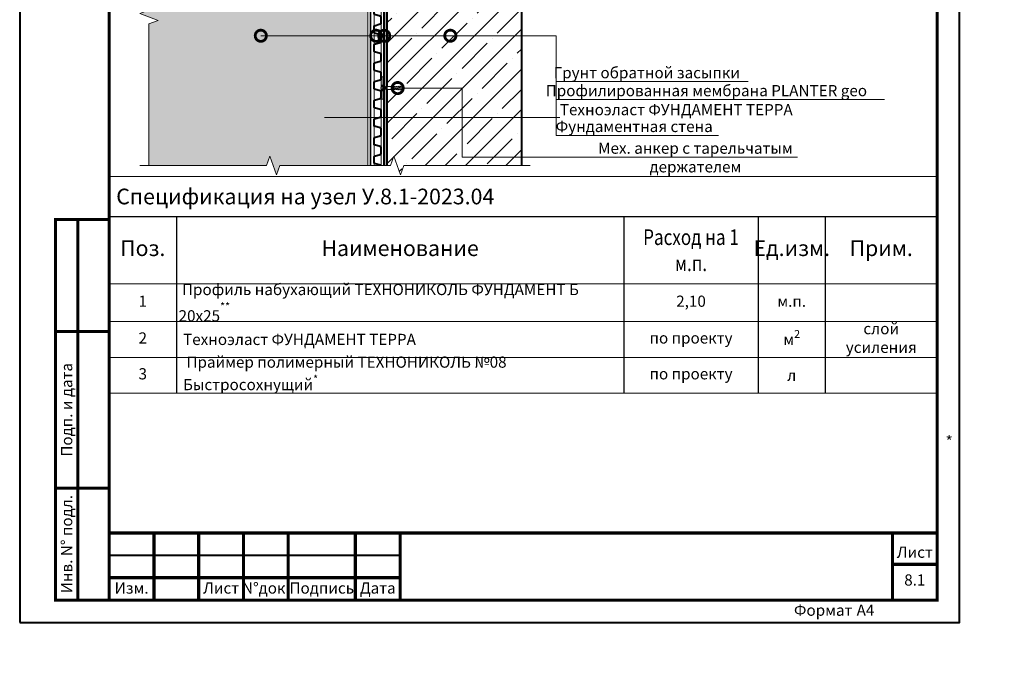
# Model space of a CAD drawing. Units: millimetres. Extents: x -64412 to 130713, y -32471 to 3415.
# Drawn here: x 69913 to 72113, y -28630 to -27184 of the extents above; entities that cross this region are included whole.
import ezdxf
from ezdxf import colors
from ezdxf.entities.mleader import LeaderData, LeaderLine
from ezdxf.enums import TextEntityAlignment as Align
from ezdxf.math import Vec2, Vec3

# ---------------------------------------------------------------- set-up
doc = ezdxf.new("R2010")
doc.units = ezdxf.units.MM
doc.linetypes.add('осевая2', pattern=[28.575000000000003, 19.05, -3.175, 3.175, -3.175])
doc.linetypes.add('штриховая 50', pattern=[1, 0.5, -0.5])
doc.layers.get('0').update_dxf_attribs({"lineweight": 30})
doc.layers.get('DEFPOINTS').update_dxf_attribs({"color": 251, "lineweight": 0})
for name, color, linetype, lineweight in [('FP-XX-МАРКИ ПОМЕЩЕНИЙ', 250, 'Continuous', 25), ('TN-БЕТОН', 251, 'Continuous', 40), ('TN-ГИДРОИЗОЛЯЦИЯ БИТУМАЯ нижняя', 173, 'Continuous', 9), ('ТН_Крепеж', 7, 'Continuous', 15)]:
    doc.layers.add(name, color=color, linetype=linetype, lineweight=lineweight)
for name, color, linetype, lineweight, true_color in [('TN-АННОТАЦИИ', 7, 'Continuous', 20, 0x000000), ('TN-АННОТАЦИИ @ 10', 7, 'Continuous', 20, 0x000000), ('TN-ТАБЛИЦЫ', 7, 'Continuous', 40, 0x000000)]:
    doc.layers.add(name, color=color, linetype=linetype, lineweight=lineweight, true_color=true_color)
doc.styles.add('Arial', font='ariali.ttf')
doc.styles.add('TN-Текст', font='isocpeur.ttf')
doc.styles.add('TN-Текст-Аннотативный', font='isocpeur.ttf')

# ---------------------------------------------------------------- blocks, each defined once
blk = doc.blocks.new('*U161')
at = {"color": 252, "linetype": 'осевая2', "ltscale": 0.5, "const_width": 4}
blk.add_lwpolyline([(3.21614665315597, 23.78353213265891), (868.9367162820927, -93.28420604208407)], dxfattribs=at)
at = {"color": 34, "lineweight": 15}
for points in [[(41.22478902994836, -5.574654198804527), (0, 0)], [(43.36888679871932, 10.28103388963715), (2.144097768770972, 15.85568808844168)], [(84.59367582866767, 4.706379690832619), (43.36888679871932, 10.28103388963715)], [(125.818464858616, -0.868274507971913), (84.59367582866768, 4.706379690832614)], [(82.44957805989671, -11.14930839760906), (41.22478902994835, -5.574654198804532)], [(123.6743670898451, -16.72396259641359), (82.44957805989671, -11.14930839760906)], [(164.8991561197934, -22.29861679521812), (123.6743670898451, -16.72396259641359)], [(167.0432538885644, -6.442928706776442), (125.818464858616, -0.8682745079719147)], [(208.2680429185127, -12.01758290558098), (167.0432538885644, -6.442928706776449)], [(249.4928319484611, -17.59223710438551), (208.2680429185127, -12.01758290558098)], [(290.7176209784095, -23.16689130319003), (249.4928319484611, -17.59223710438551)], [(206.1239451497418, -27.87327099402265), (164.8991561197934, -22.29861679521813)], [(247.3487341796902, -33.44792519282719), (206.1239451497418, -27.87327099402266)], [(288.5735232096385, -39.02257939163171), (247.3487341796901, -33.44792519282719)], [(329.7983122395868, -44.59723359043625), (288.5735232096385, -39.02257939163172)], [(331.9424100083578, -28.74154550199457), (290.7176209784095, -23.16689130319004)], [(373.1671990383061, -34.3161997007991), (331.9424100083578, -28.74154550199458)], [(414.3919880682545, -39.89085389960363), (373.1671990383062, -34.3161997007991)], [(455.6167770982029, -45.46550809840816), (414.3919880682545, -39.89085389960364)], [(371.0231012695352, -50.17188778924078), (329.7983122395868, -44.59723359043625)], [(412.2478902994836, -55.74654198804531), (371.0231012695352, -50.17188778924078)], [(453.4726793294319, -61.32119618684985), (412.2478902994836, -55.74654198804532)], [(494.6974683593803, -66.89585038565437), (453.4726793294319, -61.32119618684984)], [(496.8415661281512, -51.04016229721269), (455.6167770982029, -45.46550809840816)], [(538.0663551580996, -56.61481649601722), (496.8415661281512, -51.04016229721269)], [(579.2911441880481, -62.18947069482176), (538.0663551580997, -56.61481649601723)], [(620.5159332179963, -67.76412489362627), (579.291144188048, -62.18947069482175)], [(535.9222573893286, -72.4705045844589), (494.6974683593803, -66.89585038565437)], [(577.1470464192771, -78.04515878326343), (535.9222573893287, -72.47050458445891)], [(618.3718354492254, -83.61981298206796), (577.147046419277, -78.04515878326343)], [(659.5966244791737, -89.1944671808725), (618.3718354492253, -83.61981298206797)], [(661.7407222479446, -73.33877909243083), (620.5159332179962, -67.76412489362629)], [(702.965511277893, -78.91343329123535), (661.7407222479446, -73.33877909243083)], [(744.1903003078414, -84.48808749003987), (702.965511277893, -78.91343329123535)], [(785.4150893377898, -90.06274168884443), (744.1903003078414, -84.48808749003989)], [(700.8214135091221, -94.76912137967703), (659.5966244791737, -89.19446718087251)], [(742.0462025390705, -100.3437755784816), (700.8214135091221, -94.76912137967703)], [(783.2709915690189, -105.9184297772861), (742.0462025390705, -100.3437755784816)], [(824.4957805989671, -111.4930839760906), (783.2709915690187, -105.9184297772861)], [(826.6398783677381, -95.63739588764895), (785.4150893377897, -90.06274168884441)], [(867.8646673976865, -101.2120500864535), (826.6398783677381, -95.63739588764895)], [(865.7205696289155, -117.0677381748952), (824.4957805989671, -111.4930839760906)]]:
    blk.add_lwpolyline(points, dxfattribs=at)
at = {"color": 34}
for points in [[(43.36888679871932, 10.28103388963715), (36.62075454737182, 11.19355532817585, 0.331206165363481), (34.94925548438739, 10.26896368407274), (29.52381309941724, -1.691137803887973, -0.3312061653634807), (26.18081497344115, -3.54032109209319), (15.04397405651298, -2.034333106712118, -0.3312061653634807), (12.31217425392456, 0.6363194619000777), (10.25812992140765, 13.60784036559757, 0.3312061653634804), (8.892230020117038, 14.94316664990318), (2.144097768770972, 15.85568808844168)], [(84.59367582866767, 4.706379690832619), (77.84554357732017, 5.618901129371316, 0.331206165363481), (76.17404451433575, 4.694309485268213), (70.7486021293656, -7.265792002692505, -0.3312061653634807), (67.4056040033895, -9.114975290897721), (56.26876308646134, -7.60898730551665, -0.3312061653634807), (53.53696328387291, -4.938334736904454), (51.482918951356, 8.033186166793033, 0.3312061653634804), (50.11701905006539, 9.368512451098649), (43.36888679871932, 10.28103388963715)], [(125.818464858616, -0.868274507971913), (119.0703326072685, 0.04424693056678386, 0.331206165363481), (117.3988335442841, -0.8803447135363189), (111.9733911593139, -12.84044620149704, -0.3312061653634807), (108.6303930333379, -14.68962948970225), (97.49355211640969, -13.18364150432118, -0.3312061653634807), (94.76175231382126, -10.51298893570899), (92.70770798130435, 2.458531967988502, 0.3312061653634804), (91.34180808001375, 3.793858252294118), (84.59367582866768, 4.706379690832614)], [(167.0432538885644, -6.442928706776442), (160.2951216372169, -5.530407268237745, 0.331206165363481), (158.6236225742325, -6.454998912340848), (153.1981801892623, -18.41510040030157, -0.3312061653634807), (149.8551820632862, -20.26428368850678), (138.7183411463581, -18.75829570312571, -0.3312061653634807), (135.9865413437696, -16.08764313451351), (133.9324970112527, -3.116122230816027, 0.3312061653634804), (132.5665971099621, -1.780795946510411), (125.818464858616, -0.8682745079719147)], [(208.2680429185127, -12.01758290558098), (201.5199106671652, -11.10506146704228, 0.331206165363481), (199.8484116041808, -12.02965311114538), (194.4229692192106, -23.9897545991061, -0.3312061653634807), (191.0799710932346, -25.83893788731132), (179.9431301763064, -24.33294990193025, -0.3312061653634807), (177.211330373718, -21.66229733331805), (175.1572860412011, -8.690776429620561, 0.3312061653634804), (173.7913861399105, -7.355450145314945), (167.0432538885644, -6.442928706776449)], [(249.4928319484611, -17.59223710438551), (242.7446996971136, -16.67971566584681, 0.331206165363481), (241.0732006341292, -17.60430730994991), (235.647758249159, -29.56440879791063, -0.3312061653634807), (232.3047601231829, -31.41359208611585), (221.1679192062548, -29.90760410073478, -0.3312061653634807), (218.4361194036663, -27.23695153212258), (216.3820750711494, -14.26543062842509, 0.3312061653634804), (215.0161751698588, -12.93010434411948), (208.2680429185127, -12.01758290558098)], [(290.7176209784095, -23.16689130319003), (283.969488727062, -22.25436986465134, 0.331206165363481), (282.2979896640775, -23.17896150875444), (276.8725472791074, -35.13906299671516, -0.3312061653634807), (273.5295491531313, -36.98824628492037), (262.3927082362031, -35.4822582995393, -0.3312061653634807), (259.6609084336147, -32.81160573092711), (257.6068641010978, -19.84008482722962, 0.3312061653634804), (256.2409641998071, -18.504758542924), (249.4928319484611, -17.59223710438551)], [(331.9424100083578, -28.74154550199457), (325.1942777570103, -27.82902406345587, 0.331206165363481), (323.5227786940259, -28.75361570755897), (318.0973363090557, -40.71371719551969, -0.3312061653634807), (314.7543381830797, -42.5629004837249), (303.6174972661515, -41.05691249834383, -0.3312061653634807), (300.8856974635631, -38.38625992973164), (298.8316531310462, -25.41473902603415, 0.3312061653634804), (297.4657532297555, -24.07941274172853), (290.7176209784095, -23.16689130319004)], [(373.1671990383061, -34.3161997007991), (366.4190667869586, -33.40367826226041, 0.331206165363481), (364.7475677239742, -34.32826990636351), (359.3221253390041, -46.28837139432423, -0.3312061653634807), (355.979127213028, -48.13755468252944), (344.8422862960998, -46.63156669714837, -0.3312061653634807), (342.1104864935114, -43.96091412853617), (340.0564421609945, -30.98939322483869, 0.3312061653634804), (338.6905422597039, -29.65406694053307), (331.9424100083578, -28.74154550199458)], [(414.3919880682545, -39.89085389960363), (407.643855816907, -38.97833246106494, 0.331206165363481), (405.9723567539226, -39.90292410516804), (400.5469143689525, -51.86302559312876, -0.3312061653634807), (397.2039162429764, -53.71220888133397), (386.0670753260482, -52.2062208959529, -0.3312061653634807), (383.3352755234598, -49.53556832734071), (381.2812311909429, -36.56404742364322, 0.3312061653634804), (379.9153312896523, -35.2287211393376), (373.1671990383062, -34.3161997007991)], [(455.6167770982029, -45.46550809840816), (448.8686448468554, -44.55298665986947, 0.331206165363481), (447.197145783871, -45.47757830397257), (441.7717033989008, -57.43767979193329, -0.3312061653634807), (438.4287052729247, -59.2868630801385), (427.2918643559966, -57.78087509475743, -0.3312061653634807), (424.5600645534082, -55.11022252614524), (422.5060202208912, -42.13870162244775, 0.3312061653634804), (421.1401203196006, -40.80337533814213), (414.3919880682545, -39.89085389960364)], [(496.8415661281512, -51.04016229721269), (490.0934338768037, -50.12764085867399, 0.331206165363481), (488.4219348138193, -51.05223250277709), (482.9964924288491, -63.01233399073782, -0.3312061653634807), (479.6534943028731, -64.86151727894303), (468.5166533859449, -63.35552929356196, -0.3312061653634807), (465.7848535833565, -60.68487672494976), (463.7308092508396, -47.71335582125227, 0.3312061653634804), (462.364909349549, -46.37802953694666), (455.6167770982029, -45.46550809840816)], [(538.0663551580996, -56.61481649601722), (531.3182229067521, -55.70229505747852, 0.331206165363481), (529.6467238437676, -56.62688670158163), (524.2212814587975, -68.58698818954234, -0.3312061653634807), (520.8782833328214, -70.43617147774756), (509.7414424158932, -68.9301834923665, -0.3312061653634807), (507.0096426133048, -66.2595309237543), (504.9555982807879, -53.2880100200568, 0.3312061653634804), (503.5896983794973, -51.95268373575119), (496.8415661281512, -51.04016229721269)], [(579.2911441880481, -62.18947069482176), (572.5430119367005, -61.27694925628306, 0.331206165363481), (570.8715128737161, -62.20154090038616), (565.4460704887459, -74.16164238834688, -0.3312061653634807), (562.1030723627698, -76.0108256765521), (550.9662314458417, -74.50483769117102, -0.3312061653634807), (548.2344316432533, -71.83418512255884), (546.1803873107364, -58.86266421886134, 0.3312061653634804), (544.8144874094457, -57.52733793455572), (538.0663551580997, -56.61481649601723)], [(620.5159332179963, -67.76412489362627), (613.7678009666488, -66.85160345508758, 0.331206165363481), (612.0963019036644, -67.77619509919069), (606.6708595186942, -79.7362965871514, -0.3312061653634807), (603.3278613927181, -81.58547987535663), (592.19102047579, -80.07949188997554, -0.3312061653634807), (589.4592206732016, -77.40883932136336), (587.4051763406846, -64.43731841766586, 0.3312061653634804), (586.039276439394, -63.10199213336025), (579.291144188048, -62.18947069482175)], [(661.7407222479446, -73.33877909243083), (654.9925899965971, -72.42625765389212, 0.331206165363481), (653.3210909336127, -73.35084929799523), (647.8956485486425, -85.31095078595594, -0.3312061653634807), (644.5526504226664, -87.16013407416116), (633.4158095057383, -85.6541460887801, -0.3312061653634807), (630.6840097031499, -82.9834935201679), (628.6299653706329, -70.0119726164704, 0.3312061653634804), (627.2640654693423, -68.6766463321648), (620.5159332179962, -67.76412489362629)], [(702.965511277893, -78.91343329123535), (696.2173790265455, -78.00091185269666, 0.331206165363481), (694.5458799635611, -78.92550349679976), (689.1204375785909, -90.88560498476048, -0.3312061653634807), (685.7774394526148, -92.7347882729657), (674.6405985356866, -91.22880028758462, -0.3312061653634807), (671.9087987330983, -88.55814771897244), (669.8547544005813, -75.58662681527494, 0.3312061653634804), (668.4888544992907, -74.25130053096933), (661.7407222479446, -73.33877909243083)], [(744.1903003078414, -84.48808749003987), (737.4421680564939, -83.57556605150118, 0.331206165363481), (735.7706689935095, -84.50015769560429), (730.3452266085393, -96.460259183565, -0.3312061653634807), (727.0022284825632, -98.30944247177023), (715.865387565635, -96.80345448638914, -0.3312061653634807), (713.1335877630466, -94.13280191777696), (711.0795434305297, -81.16128101407946, 0.3312061653634804), (709.7136435292391, -79.82595472977385), (702.965511277893, -78.91343329123535)], [(785.4150893377898, -90.06274168884443), (778.6669570864423, -89.15022025030572, 0.331206165363481), (776.9954580234579, -90.07481189440882), (771.5700156384877, -102.0349133823695, -0.3312061653634807), (768.2270175125116, -103.8840966705748), (757.0901765955834, -102.3781086851937, -0.3312061653634807), (754.358376792995, -99.7074561165815), (752.3043324604781, -86.735935212884, 0.3312061653634804), (750.9384325591875, -85.4006089285784), (744.1903003078414, -84.48808749003989)], [(826.6398783677381, -95.63739588764895), (819.8917461163906, -94.72487444911025, 0.331206165363481), (818.2202470534062, -95.64946609321335), (812.794804668436, -107.6095675811741, -0.3312061653634807), (809.4518065424598, -109.4587508693793), (798.3149656255317, -107.9527628839982, -0.3312061653634807), (795.5831658229433, -105.282110315386), (793.5291214904264, -92.31058941168853, 0.3312061653634804), (792.1632215891358, -90.97526312738292), (785.4150893377897, -90.06274168884441)], [(867.8646673976865, -101.2120500864535), (861.116535146339, -100.2995286479148, 0.331206165363481), (859.4450360833546, -101.2241202920179), (854.0195936983844, -113.1842217799786, -0.3312061653634807), (850.6765955724082, -115.0334050681838), (839.5397546554801, -113.5274170828027, -0.3312061653634807), (836.8079548528917, -110.8567645141906), (834.7539105203748, -97.88524361049306, 0.3312061653634804), (833.3880106190842, -96.54991732618745), (826.6398783677381, -95.63739588764895)]]:
    blk.add_lwpolyline(points, format="xyb", dxfattribs=at)
blk = doc.blocks.new('*U163')
at = {"color": 252, "lineweight": 0, "ltscale": 100, "style": 'Arial', "flags": 9}
for tag, p in [('ОПИСАНИЕ', (66.31350344767701, 10.89356007017147)), ('ТИП', (66.31350344767701, -19.10643992982851))]:
    blk.add_attdef(tag, p, '', height=25, dxfattribs=at)
at = {"color": 1, "lineweight": 0}
blk.add_wipeout([(-5.329070518200751e-15, -11.100000000053093), (2.1000000000130843, -9.000000000040004), (2.1000000000130914, 2.000000000000007), (5.100000000023099, 2.000000000000007), (5.100000000023099, 2.5000000000501075), (4.052312560687831, 3.5305122354548217), (2.867919727846859, 4.233714123398393), (1.083526895005896, 4.936916011341971), (0.5000000000245617, 4.999999999985462), (0.5000000000463842, 3.4999999999854623), (-0.4999999999754472, 3.4999999999854623), (-0.4999999999754472, 4.999999999985462), (-1.0835268949276706, 4.936916011341971), (-2.8679197277686352, 4.233714123398393), (-4.0523125606096055, 3.5305122354548217), (-5.100000000003094, 2.500000000000007), (-5.100000000003094, 2.000000000000007), (-2.099999999959442, 1.9999999999901874), (-2.099999999959449, -9.000000000040004)], dxfattribs=at)
at = {"color": 222, "lineweight": 0}
blk.add_wipeout([(3.149999999997813, -9.000000000039975), (-3.1499999999978248, -9.000000000039975), (-3.149999999997824, -22.12500000003996), (3.149999999997814, -22.12500000003996)], dxfattribs=at)
h = blk.add_hatch(color=222)
h.paths.add_polyline_path([(-24.99999999996089, 4.000000000007282), (-24.99999999996816, -2.182076741519268e-11), (-2.599999999966712, 7.275624547276038e-12), (-2.599999999966713, 1.499999999992724), (-6.600000000003092, 1.500000000094587), (-6.600000000003092, 3.999999999992724)])
h.paths.add_polyline_path([(6.600000000074032, 3.999999999985449), (6.600000000074033, 1.500000000094588), (2.600000000037654, 1.499999999992724), (2.600000000037654, 7.276068636485888e-12), (25.00000000003184, -2.91100477056716e-11), (25.00000000003184, 4.000000000007269)])
at = {"color": 222}
for points in [[(-2.599999999966713, 1.5), (-2.599999999966712, -3.33066907387547e-16), (-24.99999999996816, -2.182076741519268e-11), (-24.99999999996817, 4.000000000007282), (-6.600000000003092, 3.999999999985448), (-6.600000000003092, 1.500000000094587)], [(0.5000000000245565, 4.999999999985446), (1.083526895005889, 4.936916011341964), (2.867919727846857, 4.233714123398386), (4.052312560687824, 3.530512235454808), (5.100000000074033, 2.5), (5.1000000000231, 2), (2.100000000023101, 2), (2.100000000013097, -9.00000000003999), (-2.100000000013103, -9.000000000039975), (-2.099999999959437, 2), (-5.100000000003092, 2), (-5.100000000003093, 2.5), (-4.052312560609607, 3.530512235454807), (-2.867919727768639, 4.233714123398384), (-1.083526894927672, 4.936916011341963), (-0.4999999999754438, 4.999999999985448), (-0.4999999999754438, 3.499999999985448), (0.5000000000463839, 3.499999999985448), (0.5000000000245565, 4.999999999985446)], [(2.492829176862737, -1.716042975884982), (-2.86344037275516, -0.7306488862933942), (-2.280145468494727, 0.4705555320345345), (3.076124081134299, -0.5148385575397374)], [(2.600000000037653, 1.5), (2.600000000037654, 0), (25.00000000003183, -2.183497826990788e-11), (25.00000000003184, 4.000000000007269), (6.600000000074032, 3.999999999985449), (6.600000000074033, 1.500000000094588)], [(2.492829176862738, -3.741042975884982), (-2.86344037275516, -2.755648886293394), (-2.280145468494727, -1.554444467965465), (3.0761240811343, -2.539838557539738)], [(2.492829176862738, -5.766042975884982), (-2.86344037275516, -4.780648886293394), (-2.280145468494727, -3.579444467965465), (3.0761240811343, -4.564838557539737)], [(2.492829176862738, -7.791042975884982), (-2.863440372755159, -6.805648886293394), (-2.280145468494726, -5.604444467965465), (3.0761240811343, -6.589838557539736)]]:
    blk.add_lwpolyline(points, close=True, dxfattribs=at)
at = {"color": 222, "lineweight": 0}
blk.add_wipeout([(-3.14999999999781, -22.125000000040018), (-2.1289153655416087, -22.70423325983937), (-2.2388208736483506, -24.80135528282335), (-3.2873818851476173, -24.746402528773615), (-3.369811016218584, -26.319244046007924), (-2.3487263817623756, -26.898477305807305), (-2.4586318898764006, -28.995599328791286), (-3.5071929013611225, -28.94064657474155), (-3.589622032439351, -30.513488091975873), (-2.5685373979831567, -31.092721351775225), (-2.678442906089913, -33.18984337475921), (-3.7270039175891583, -33.13489062070947), (-3.809433048660132, -34.70773213794382), (-2.7883484142039237, -35.286965397743174), (-2.8982539223179558, -37.38408742072714), (-3.9468149338026635, -37.32913466667742), (-4.029244064880906, -38.90197618391173), (-3.008159430424705, -39.481209443718384), (-3.1180649385314467, -41.57833146670235), (-4.166625950030721, -41.52337871264534), (-4.24905508110168, -43.09622022987968), (-3.2966613892167516, -44.98615475404584), (-1.19953936623277, -45.09606026215985), (3.645084234449314e-12, -22.207485652976175), (1.1995393662182252, -45.09606026215985), (3.296661389202214, -44.98615475404584), (4.249055081101702, -43.09622022987968), (4.166625950016176, -41.52337871264534), (3.1180649385241956, -41.57833146670235), (3.008159430410167, -39.481209443718384), (4.029244064880924, -38.90197618391173), (3.9468149337954017, -37.32913466667742), (2.898253922303418, -37.38408742072714), (2.7883484141966655, -35.286965397743174), (3.8094330486601464, -34.70773213794382), (3.727003917574635, -33.13489062070947), (2.6784429060826476, -33.18984337475921), (2.568537397968619, -31.092721351775225), (3.5896220324393653, -30.513488091975873), (3.507192901353857, -28.94064657474155), (2.4586318898618735, -28.995599328791286), (2.348726381755121, -26.898477305807305), (3.3698110162186055, -26.319244046007924), (3.2873818851330903, -24.746402528773615), (2.2388208736410995, -24.80135528282335), (2.1289153655270745, -22.70423325983937), (3.149999999997828, -22.125000000040018)], dxfattribs=at)
blk.add_wipeout([(1.199539366267339, -45.096060262157295), (3.644686098269492e-12, -22.207485652976146), (-1.199539366232776, -45.09606026215985), (-2.100000000002175, -45.04886912001054), (-2.1000000000021743, -45.75000000004002), (-1.5749999999934363, -46.800000000042914), (1.5750000000007216, -46.80000000003564), (2.1000000000021912, -45.75000000004002), (2.100000000002191, -45.04886912001162)], dxfattribs=at)
at = {"color": 222}
for points in [[(3.149999999997814, -9.00000000003999), (-3.149999999997817, -9.000000000039975), (-3.149999999997824, -22.12500000003996), (3.149999999997818, -22.12500000003999), (3.149999999997814, -9.00000000003999)], [(-3.149999999997824, -22.12500000003996), (-2.128915365541615, -22.70423325983936), (-2.238820873648357, -24.80135528282332), (-3.287381885147624, -24.7464025287736), (-3.369811016218591, -26.31924404600794), (-2.348726381762389, -26.89847730580729), (-2.458631889876421, -28.99559932879126), (-3.507192901361122, -28.94064657474152), (-3.589622032439379, -30.51348809197586), (-2.56853739798317, -31.09272135177521), (-2.678442906089912, -33.18984337475919), (-3.727003917589186, -33.13489062070946), (-3.809433048660146, -34.70773213794379), (-2.788348414203952, -35.28696539774316), (-2.898253922317962, -37.38408742072713), (-3.946814933802677, -37.32913466667733), (-4.029244064880913, -38.90197618391173), (-3.008159430424719, -39.48120944371837), (-3.11806493853146, -41.57833146670234), (-4.166625950030713, -41.52337871264533), (-4.249055081101687, -43.09622022987966), (-3.296661389216744, -44.98615475404583), (-1.199539366232777, -45.09606026215985), (3.638152836344587e-12, -22.20748565297615), (1.199539366218247, -45.09606026215985), (3.296661389202207, -44.98615475404583), (4.249055081101702, -43.09622022987966), (4.166625950016162, -41.52337871264533), (3.118064938524178, -41.57833146670234), (3.008159430410168, -39.48120944371837), (4.029244064880913, -38.90197618391173), (3.946814933795388, -37.32913466667739), (2.898253922303404, -37.38408742072713), (2.788348414196655, -35.28696539774316), (3.80943304866014, -34.70773213794379), (3.727003917574614, -33.13489062070946), (2.678442906082637, -33.18984337475919), (2.568537397968591, -31.0927213517752), (3.589622032439359, -30.51348809197586), (3.50719290135384, -28.94064657474151), (2.458631889861856, -28.99559932879124), (2.348726381755107, -26.89847730580726), (3.369811016218585, -26.31924404600792), (3.287381885133073, -24.74640252877359), (2.238820873641082, -24.80135528282332), (2.128915365527057, -22.70423325983936), (3.149999999997818, -22.12500000003999)], [(1.199539366267331, -45.09606026215729), (3.638152836344587e-12, -22.20748565297615), (-1.199539366232777, -45.09606026215985), (-2.100000000002182, -45.04886912001055), (-2.100000000002182, -45.75000000003999), (-1.574999999993437, -46.8000000000429), (1.575000000000721, -46.80000000003562), (2.100000000002183, -45.75000000003999), (2.10000000000219, -45.04886912001163)]]:
    blk.add_lwpolyline(points, close=True, dxfattribs=at)
blk = doc.blocks.new('*U168')
at = {"lineweight": 0}
blk.add_wipeout([(66.81546277430863, -670.2048155648063), (-3165.39606182637, -670.2048155649754), (-3240.3960618263272, -464.144009105692), (-3390.3960618263263, -876.2656220219251), (-3465.3960618263272, -670.2048155649754), (-6480.859586209249, -670.2048155661523), (-6555.85958620925, -464.1440091068707), (-6705.859586209211, -876.2656220231074), (-6780.85958620925, -670.2048155661523), (-10067.797745872249, -670.2048155650045), (-10067.797745871669, -5.093170329928398e-11), (-6780.859586209634, -3.456079866737127e-11), (-6705.859586209266, -206.06080645807015), (-6555.85958620921, 206.0608064580847), (-6480.859586209599, -3.456079866737127e-11), (-3465.396061826371, -1.8189894035458565e-11), (-3390.396061826308, -206.06080645706425), (-3240.39606182637, 206.0608064592634), (-3165.396061826327, -1.8189894035458565e-11), (66.81546277430954, -3.637978807091713e-12)], dxfattribs=at).dxf.layer = 'FP-XX-МАРКИ ПОМЕЩЕНИЙ'
at = {"linetype": 'Continuous'}
blk.add_lwpolyline([(-10146.25564803557, -4.781642213601145e-11), (-6780.85958620963, -3.187758356880445e-11), (-6780.859586209206, -1.196030801838153e-09), (-6705.859586209222, -206.0608064580674), (-6555.859586209206, 206.0608064580856), (-6480.859586209206, -1.196034234551388e-09), (-6480.85958620963, -3.188101628203991e-11), (-3465.396061826369, -1.593769432946182e-11), (-3390.39606182635, -206.0608064570602), (-3240.396061826369, 206.0608064592657), (-3165.396061826369, -1.594112704269767e-11), (200.0000000000001, -2.288475490443975e-15)], dxfattribs=at)
blk = doc.blocks.new('_DotSmall')
at = {"color": 0, "linetype": 'ByBlock', "const_width": 0.5}
blk.add_lwpolyline([(-0.0625, 0, 1), (0.0625, 0, 1)], format="xyb", close=True, dxfattribs=at)
blk = doc.blocks.new('*U11')
blk.add_lwpolyline([(0, 0), (210, 0), (210, 297), (0, 297)], close=True)
at = {"const_width": 0.7}
for points in [[(20, 5), (205, 5), (205, 292), (19.99999999999997, 292)], [(8, 5), (20, 5), (20, 90), (8, 90)], [(20, 20), (19.99999999999989, 5.000000000000028), (204.9999999999999, 5), (205, 19.99999999999997)]]:
    blk.add_lwpolyline(points, close=True, dxfattribs=at)
for points in [[(13, 5), (13, 90)], [(20, 65), (8, 65)], [(20, 30), (8, 30)], [(30, 20), (30, 5)], [(40, 20), (40, 5.000000000000028)], [(50, 20), (50, 5)], [(60, 20), (60, 5.000000000000028)], [(75, 19.99999999999997), (75, 5.000000000000028)], [(85, 19.99999999999997), (85, 5.000000000000028)], [(195, 19.99999999999997), (195, 5.000000000000028)], [(195, 12.99999999999997), (205, 12.99999999999997)], [(85, 10), (20, 10)]]:
    blk.add_lwpolyline(points, dxfattribs=at)
blk.add_lwpolyline([(85, 15), (20, 15)])
at = {"color": 0, "style": 'TN-Текст'}
for s, p in [('Подп. и дата', (10.5, 47.5)), ('Инв. N%%D подл.', (10.5, 17.5))]:
    blk.add_text(s, height=2.5, rotation=90, dxfattribs=at).set_placement(p, align=Align.MIDDLE_CENTER)
for s, p in [('Лист', (200, 13.66666666666663)), ('Изм.', (25, 5.666666666666657)), ('Лист', (45, 5.666666666666657)), ('N%%Dдок.', (55, 5.666666666666657)), ('Подпись', (67.5, 5.666666666666657)), ('Дата', (80, 5.666666666666657))]:
    blk.add_text(s, height=2.5, dxfattribs=at).set_placement(p, align=Align.BOTTOM_CENTER)
blk.add_text('Формат', height=2.5, dxfattribs=at).set_placement((173, 1.5))
at = {"color": 0, "style": 'TN-Текст', "flags": 8}
for tag, p, height in [('ФОРМА6_001', (131.775, 11.275), 3.5), ('ФОРМАТ', (187, 1.5), 2.5)]:
    blk.add_attdef(tag, p, '', height=height, dxfattribs=at)
blk.add_attdef('ЛИСТ__', text='', height=2.5, dxfattribs=at).set_placement((200, 9.499999999999954), align=Align.MIDDLE_CENTER)
blk = doc.blocks.new('*U166')
at = {"lineweight": 0}
blk.add_wipeout([(-5431.81052197849, -713.8261294606707), (-5431.810521978654, 2624.090157521401), (-5225.749715519369, 2699.09015752136), (-5637.871328435607, 2849.0901575213597), (-5431.810521978654, 2924.090157521358), (-5431.810521979829, 5398.231538259787), (-5225.749715520549, 5473.23153825979), (-5637.871328436784, 5623.231538259749), (-5431.810521979829, 5698.231538259789), (-5431.810521978681, 9067.885964818342), (-4.001776687800884e-11, 9067.88596481776), (-2.3646862246096134e-11, 5698.231538260173), (-206.06080645806105, 5623.231538259805), (206.06080645809197, 5473.231538259748), (-2.3646862246096134e-11, 5398.231538260137), (-1.0913936421275139e-11, 2924.0901575214007), (-206.0608064570588, 2849.0901575213397), (206.06080645926886, 2699.0901575214016), (-1.0913936421275139e-11, 2624.090157521356), (1.8189894035458565e-12, -713.8261294606723)], dxfattribs=at).dxf.layer = 'FP-XX-МАРКИ ПОМЕЩЕНИЙ'
at = {"linetype": 'Continuous'}
blk.add_lwpolyline([(-3.619592616480616e-11, 8522.321695781135), (-2.411367725745661e-11, 5698.231538260166), (-1.188266895526805e-09, 5698.231538259742), (-206.0608064580597, 5623.231538259758), (206.0608064580932, 5473.231538259744), (-1.188403555002996e-09, 5398.231538259742), (-2.42503367336471e-11, 5398.231538260166), (-1.200827403918878e-11, 2924.090157521397), (-206.0608064570563, 2849.090157521377), (206.0608064592695, 2699.090157521397), (-1.214493351537965e-11, 2624.090157521397), (-6.26846080300525e-14, -200)], dxfattribs=at)
blk = doc.blocks.new('*T170')
at = {"layer": 'DEFPOINTS', "color": 8, "linetype": 'ByBlock', "lineweight": 0, "transparency": 16777216}
for p, q in [((0, 0), (1850, 0)), ((0, 0), (0, -89.99999999998181)), ((1850, 0), (1850, -89.99999999998181))]:
    blk.add_line(p, q, dxfattribs=at)
at = {"layer": 'TN-ТАБЛИЦЫ', "color": 0, "lineweight": 30, "transparency": 16777216}
for p, q in [((0, -89.99999999998181), (1850, -89.99999999998181)), ((0, -89.99999999998181), (0, -484.1666666666497)), ((150, -89.99999999998181), (150, -484.1666666666497)), ((1150, -89.99999999998181), (1150, -484.1666666666497)), ((1450, -89.99999999998181), (1450, -484.1666666666497)), ((1600, -89.99999999998181), (1600, -484.1666666666497)), ((1850, -89.99999999998181), (1850, -484.1666666666497))]:
    blk.add_line(p, q, dxfattribs=at)
at = {"layer": 'TN-ТАБЛИЦЫ', "color": 0, "linetype": 'ByBlock', "lineweight": 20, "transparency": 16777216}
for p, q in [((0, -239.9999999999818), (1850, -239.9999999999818)), ((0, -324.1666666666497), (1850, -324.1666666666497)), ((0, -404.1666666666497), (1850, -404.1666666666497)), ((0, -484.1666666666497), (1850, -484.1666666666497))]:
    blk.add_line(p, q, dxfattribs=at)
at = {"layer": 'TN-ТАБЛИЦЫ', "color": 7, "lineweight": 13, "transparency": 16777216, "style": 'TN-Текст'}
for s, insert, char_height, width, attachment_point in [('{\\fISOCPEUR|b1|i0|c204|p34; Спецификация на узел \\C1;У.8.1-2023.04}', (5, -44.99999999998909), 35, 1840, 4), ('{\\W0.8;Расход на 1 м.п.}', (1300, -164.9999999999818), 35, 290, 5), ('Поз.', (75, -164.9999999999818), 35, 140, 5), ('Наименование', (650, -164.9999999999818), 35, 990, 5), ('Ед.изм.', (1525, -164.9999999999818), 35, 140, 5), ('Прим.', (1725, -164.9999999999818), 35, 240, 5), (' {\\A1;\\C256;Профиль набухающий ТЕХНОНИКОЛЬ ФУНДАМЕНТ Б }20х25{\\A1;\\H0.7x;\\C256;\\S**^ ;}', (155, -282.0833333333176), 25, 990, 4), ('1', (75, -282.0833333333176), 25, 140, 5), ('2,10', (1300, -282.0833333333176), 25, 290, 5), ('м.п.', (1525, -282.0833333333176), 25, 140, 5), ('слой усиления', (1725, -364.1666666666497), 25, 240, 5), ('2', (75, -364.1666666666497), 25, 140, 5), ('\\A1;{\\C256;Техноэласт ФУНДАМЕНТ ТЕРРА}', (165, -364.1666666666497), 25, 970, 4), ('\\A1;м{\\H0.7x;\\S2^ ;}', (1525, -364.1666666666497), 25, 140, 5), ('по проекту', (1300, -364.1666666666497), 25, 290, 5), (' {\\A1;\\C256;Праймер полимерный ТЕХНОНИКОЛЬ №08 Быстросохнущий\\H0.7x;\\S*^ ;}', (165, -444.1666666666497), 25, 970, 4), ('3', (75, -444.1666666666497), 25, 140, 5), ('по проекту', (1300, -444.1666666666497), 25, 290, 5), ('\\A1;л', (1525, -444.1666666666497), 25, 140, 5)]:
    blk.add_mtext(s, dxfattribs=dict(at, insert=insert, char_height=char_height, width=width, attachment_point=attachment_point))

msp = doc.modelspace()

# ---------------------------------------------------------------- hatches: boundary and pattern name
at = {"lineweight": 9, "transparency": 33554687}
h = msp.add_hatch(dxfattribs=at)
h.set_pattern_fill('AR-SAND', color=256, scale=0.5)
h.set_pattern_definition([(37.50000000000001, (35907.29376608388, -10091.30042401435), (-0.8000156479920228, 24.47066186646712), [0, -19.304, 0, -21.59, 0, -20.6375]), (7.499999999999999, (35907.29376608388, -10091.30042401435), (22.47616415690013, 35.84125502841771), [0, -10.414, 0, -17.399, 0, -6.6675]), (327.5, (35891.67276608388, -10091.30042401435), (39.5496185120729, 0.0718592339272881), [0, -6.35, 0, -22.86, 0, -29.845]), (317.5, (35891.67276608388, -10091.30042401435), (38.17782262361486, 11.14646616286081), [0, -3.175, 0, -14.986, 0, -17.145])])
h.paths.add_polyline_path([(70162.77219728503, -26701.21132634766), (70672.46387824483, -26701.21132634766), (70672.46387824354, -26883.68447891654), (70681.46387824354, -26892.68447891653), (70681.46387824223, -26939.14106543109), (70690.46387824223, -26948.14106543109), (70690.46387824469, -27999.66356949875), (70162.77223829064, -27999.66356949875)])
at = {"layer": 'TN-БЕТОН', "lineweight": 9}
h = msp.add_hatch(dxfattribs=at)
h.set_pattern_fill('ANSI35', color=256, scale=10)
h.set_pattern_definition([(45, (52749.43096261979, -3371.412893726236), (-44.90128060534577, 44.90128060534577), []), (45, (52794.33226261979, -3371.412893726236), (-44.90128060534577, 44.90128060534577), [79.375, -15.875, 0, -15.875])])
h.paths.add_polyline_path([(70733.46387824487, -27929.86001352015), (70733.46387824485, -26764.69303812913), (71633.4638782435, -26764.69303812914), (71633.4638782435, -27064.69303812914), (71033.46387824489, -27064.69303812914), (71033.46387824492, -27929.86001352015)])

# ---------------------------------------------------------------- linework, layer by layer
at = {"lineweight": 15}
msp.add_lwpolyline([(70162.77219728503, -26701.21132634766), (70672.46387824483, -26701.21132634766), (70672.46387824354, -26883.68447891654), (70681.46387824354, -26892.68447891653), (70681.46387824223, -26939.14106543109), (70690.46387824223, -26948.14106543109), (70690.46387824469, -27999.66356949875), (70162.77223829064, -27999.66356949875)], close=True, dxfattribs=at)
at = {"layer": 'TN-БЕТОН'}
msp.add_lwpolyline([(70733.46387824487, -27929.86001352015), (70733.46387824485, -26764.69303812913), (71633.4638782435, -26764.69303812914), (71633.4638782435, -27064.69303812914), (71033.46387824489, -27064.69303812914), (71033.46387824492, -27929.86001352015)], close=True, dxfattribs=at)
at = {"layer": 'TN-ГИДРОИЗОЛЯЦИЯ БИТУМАЯ нижняя', "linetype": 'штриховая 50', "ltscale": 10, "const_width": 4.999999999999999}
msp.add_lwpolyline([(70943.54195911392, -26630.19303812915), (70895.25375407757, -26630.19303812915), (70886.25375407755, -26621.19303812915), (70777.04356802815, -26621.19303812915), (70717.96387824485, -26680.27272791245), (70717.96387824485, -26864.69303812913), (70726.96387824485, -26873.69303812914), (70726.96387824485, -27946.15650732421)], dxfattribs=at)

# ---------------------------------------------------------------- block references
at = {"layer": 'TN-БЕТОН', "xscale": -1, "rotation": 82.29884798511155}
msp.add_blockref('*U161', (70720.46387824223, -27039.20988385507), dxfattribs=at)

# ---------------------------------------------------------------- texts
at = {"layer": 'TN-АННОТАЦИИ', "color": 0, "insert": (70106.31458159839, -28113.21071296443), "char_height": 25, "attachment_point": 1, "style": 'TN-Текст-Аннотативный'}
msp.add_mtext_dynamic_manual_height_columns('\\A1;\\pi-100,l175,t175;*^Iдопускается замена на праймер битумный эмульсионный ТЕХНОНИКОЛЬ №04, праймер битумный ТЕХНОНИКОЛЬ №01.\\P**^Iдопускается замена на {\\C256;профиль набухающий ТЕХНОНИКОЛЬ ФУНДАМЕНТ Б 15х2\\A0;\\C7;5 или P \\A1;\\C256;4х20\\A0;\\C7;.\\P***^Iдопускается использование набухающего профиля \\A1;\\C256;ТЕХНОНИКОЛЬ ФУНДАМЕНТ в 1 ряд.}', width=1812.888627058775, gutter_width=20358.2008057565, heights=[489.5752975498818], dxfattribs=at)

# ---------------------------------------------------------------- leaders
at = {"layer": 'TN-АННОТАЦИИ @ 10'}
ml = msp.add_multileader_mtext('Standard', dxfattribs=at)
ml.set_content('Фундаментная стена', color=256, style='TN-Текст')
ml.set_leader_properties(color=256, linetype='ByLayer', lineweight=-1)
ml.set_arrow_properties(name='DOTSMALL')
ml.build(insert=Vec2(0, 0))
ml.multileader.update_dxf_attribs({"text_left_attachment_type": 6, "text_right_attachment_type": 6, "dogleg_length": 100, "arrow_head_size": 50, "scale": 10})
ctx = ml.context
ctx.base_point, ctx.scale, ctx.char_height, ctx.arrow_head_size, ctx.landing_gap_size, ctx.plane_origin = Vec3(71119.39719743798, -27442.27013778924), 10, 25, 50, 0, Vec3(69068.22181585334, -28606.11696960788)
ctx.left_attachment, ctx.right_attachment, ctx.text_align_type = 6, 6, 1
notes = []
notes.append((ctx, [(1, (1, 1, 0), (71111.21787834352, -27442.27013778924), (1, 0), 8.179319094457314, [(0, [(70874.73595618343, -27219.73677350555), (71111.21787834352, -27219.73677350553)], 0, [])])]))
ctx.mtext.insert, ctx.mtext.alignment, ctx.mtext.line_spacing_style, ctx.mtext.flow_direction = Vec3(71285.64719743798, -27409.77013778924), 2, 2, 5
for ctx, leaders in notes:
    for number, flags, end, landing, length, lines in leaders:
        leader = LeaderData()
        leader.index, (leader.has_last_leader_line, leader.has_dogleg_vector, leader.attachment_direction) = number, flags
        leader.last_leader_point, leader.dogleg_vector, leader.dogleg_length = Vec3(end), Vec3(landing), length
        for number, points, colour, breaks in lines:
            line = LeaderLine()
            line.index, line.vertices, line.color, line.breaks = number, Vec3.list(points), colors.encode_raw_color(colour), breaks
            leader.lines.append(line)
        ctx.leaders.append(leader)

# ---------------------------------------------------------------- next in the draw order: block references
at = {"layer": 'TN-АННОТАЦИИ', "xscale": 0.1, "yscale": 0.1, "zscale": 0.1, "rotation": 270}
msp.add_blockref('*U168', (70201.2317086668, -27509.39477940563), dxfattribs=at)
at = {"layer": 'ТН_Крепеж', "ltscale": 100, "rotation": 90}
msp.add_blockref('*U163', (70724.46387824483, -27336.50241765803), dxfattribs=at)

# ---------------------------------------------------------------- next in the draw order: block references
at = {"layer": 'TN-ТАБЛИЦЫ', "color": 7}
ref = msp.add_blockref('*U11', (69912.51840318539, -28529.99996709017), dxfattribs=dict(at, xscale=10, yscale=10, zscale=10))
ref.add_attrib('ФОРМАТ', 'А4', (71782.51840318539, -28514.99996709017), dxfattribs={"layer": '0', "color": 0, "height": 25, "style": 'TN-Текст'})
ref.add_attrib('ЛИСТ__', '8.1', dxfattribs={"layer": '0', "color": 0, "height": 25, "style": 'TN-Текст'}).set_placement((71912.51840318539, -28434.99996709017), align=Align.MIDDLE_CENTER)

# ---------------------------------------------------------------- next in the draw order: leaders
at = {"layer": 'TN-АННОТАЦИИ @ 10'}
ml = msp.add_multileader_mtext('Standard', dxfattribs=at)
ml.set_content('Грунт обратной засыпки', color=256, style='TN-Текст')
ml.set_leader_properties(color=256, linetype='ByLayer', lineweight=-1)
ml.set_arrow_properties(name='DOTSMALL')
ml.build(insert=Vec2(0, 0))
ml.multileader.update_dxf_attribs({"text_left_attachment_type": 6, "text_right_attachment_type": 6, "dogleg_length": 100, "arrow_head_size": 50, "scale": 10})
ctx = ml.context
ctx.base_point, ctx.scale, ctx.char_height, ctx.arrow_head_size, ctx.landing_gap_size, ctx.plane_origin = Vec3(71119.397197179, -27322.27013778924), 10, 25, 50, 0, Vec3(69068.22181559436, -28446.11696960788)
ctx.left_attachment, ctx.right_attachment, ctx.text_align_type = 6, 6, 1
notes = []
notes.append((ctx, [(1, (1, 1, 0), (71111.21787808454, -27322.27013778924), (1, 0), 8.179319094457314, [(0, [(70451.26169585163, -27219.73677350842), (71111.2178766105, -27219.73677350842)], 0, [])])]))
ctx.mtext.insert, ctx.mtext.alignment, ctx.mtext.line_spacing_style, ctx.mtext.flow_direction = Vec3(71313.772197179, -27289.77013778924), 2, 2, 5
ml = msp.add_multileader_mtext('Standard', dxfattribs=at)
ml.set_content('Техноэласт ФУНДАМЕНТ ТЕРРА', color=256, style='TN-Текст')
ml.set_leader_properties(color=256, linetype='ByLayer', lineweight=-1)
ml.set_arrow_properties(name='DOTSMALL')
ml.build(insert=Vec2(0, 0))
ml.multileader.update_dxf_attribs({"text_left_attachment_type": 6, "text_right_attachment_type": 6, "dogleg_length": 100, "arrow_head_size": 50, "scale": 10})
ctx = ml.context
ctx.base_point, ctx.scale, ctx.char_height, ctx.arrow_head_size, ctx.landing_gap_size, ctx.plane_origin = Vec3(71119.397197179, -27402.27013778924), 10, 25, 50, 0, Vec3(69068.22181559436, -28566.11696960788)
ctx.left_attachment, ctx.right_attachment = 6, 6
notes.append((ctx, [(1, (1, 1, 0), (71111.21787808454, -27402.27013778924), (1, 0), 8.179319094457314, [(0, [(70726.96387824485, -27219.73677350842), (71111.2178766105, -27219.73677350553)], 0, [])])]))
ctx.mtext.insert, ctx.mtext.line_spacing_style, ctx.mtext.flow_direction = Vec3(71119.397197179, -27372.27013778924), 2, 5
ml = msp.add_multileader_mtext('Standard', dxfattribs=at)
ml.set_content('\\A1;Профилированная мембрана PLANTER geo', color=256, style='TN-Текст')
ml.set_leader_properties(color=256, linetype='ByLayer', lineweight=-1)
ml.set_arrow_properties(name='DOTSMALL')
ml.build(insert=Vec2(0, 0))
ml.multileader.update_dxf_attribs({"text_left_attachment_type": 6, "text_right_attachment_type": 6, "dogleg_length": 100, "arrow_head_size": 50, "scale": 10})
ctx = ml.context
ctx.base_point, ctx.scale, ctx.char_height, ctx.arrow_head_size, ctx.landing_gap_size, ctx.plane_origin = Vec3(71119.397197179, -27362.27013778924), 10, 25, 50, 0, Vec3(69068.22181559436, -28486.11696960788)
ctx.left_attachment, ctx.right_attachment, ctx.text_align_type = 6, 6, 1
notes.append((ctx, [(1, (1, 1, 0), (71111.21787808454, -27362.27013778924), (1, 0), 8.179319094457314, [(0, [(70708.96888363306, -27219.73677350555), (71111.2178766105, -27219.73677350553)], 0, [])])]))
ctx.mtext.insert, ctx.mtext.alignment, ctx.mtext.line_spacing_style, ctx.mtext.flow_direction = Vec3(71446.897197179, -27329.77013778924), 2, 2, 5
ml = msp.add_multileader_mtext('Standard', dxfattribs=at)
ml.set_content('Мех. анкер с тарельчатым^J держателем', color=256, style='TN-Текст')
ml.set_leader_properties(color=256, linetype='ByLayer', lineweight=-1)
ml.set_arrow_properties(name='DOTSMALL')
ml.build(insert=Vec2(0, 0))
ml.multileader.update_dxf_attribs({"text_left_attachment_type": 6, "text_right_attachment_type": 6, "dogleg_length": 100, "arrow_head_size": 50, "scale": 10})
ctx = ml.context
ctx.base_point, ctx.scale, ctx.char_height, ctx.arrow_head_size, ctx.landing_gap_size, ctx.plane_origin = Vec3(71211.04279495652, -27490.74992304432), 10, 25, 50, 0, Vec3(68870.42771415229, -28256.71652502144)
ctx.left_attachment, ctx.right_attachment, ctx.text_align_type = 6, 6, 1
notes.append((ctx, [(1, (1, 1, 0), (71202.86347586206, -27490.74992304432), (1, 0), 8.179319094457314, [(1, [(70757.05151563552, -27336.50241765803), (70900.84615002784, -27336.50241765803), (70900.8461500279, -27490.74992304432)], 0, [])])]))
ctx.mtext.insert, ctx.mtext.alignment, ctx.mtext.line_spacing_style, ctx.mtext.flow_direction = Vec3(71422.29279495652, -27458.24992304432), 2, 2, 5
for ctx, leaders in notes:
    for number, flags, end, landing, length, lines in leaders:
        leader = LeaderData()
        leader.index, (leader.has_last_leader_line, leader.has_dogleg_vector, leader.attachment_direction) = number, flags
        leader.last_leader_point, leader.dogleg_vector, leader.dogleg_length = Vec3(end), Vec3(landing), length
        for number, points, colour, breaks in lines:
            line = LeaderLine()
            line.index, line.vertices, line.color, line.breaks = number, Vec3.list(points), colors.encode_raw_color(colour), breaks
            leader.lines.append(line)
        ctx.leaders.append(leader)

# ---------------------------------------------------------------- next in the draw order: block references
at = {"layer": 'TN-АННОТАЦИИ', "xscale": -0.1, "yscale": 0.1, "zscale": 0.1, "rotation": 270}
msp.add_blockref('*U166', (70201.2317086668, -27509.39477940563), dxfattribs=at)

# ---------------------------------------------------------------- next in the draw order: block references
msp.add_blockref('*T170', (70112.51840318539, -27533.68862810893))

doc.saveas('drawing.dxf')
